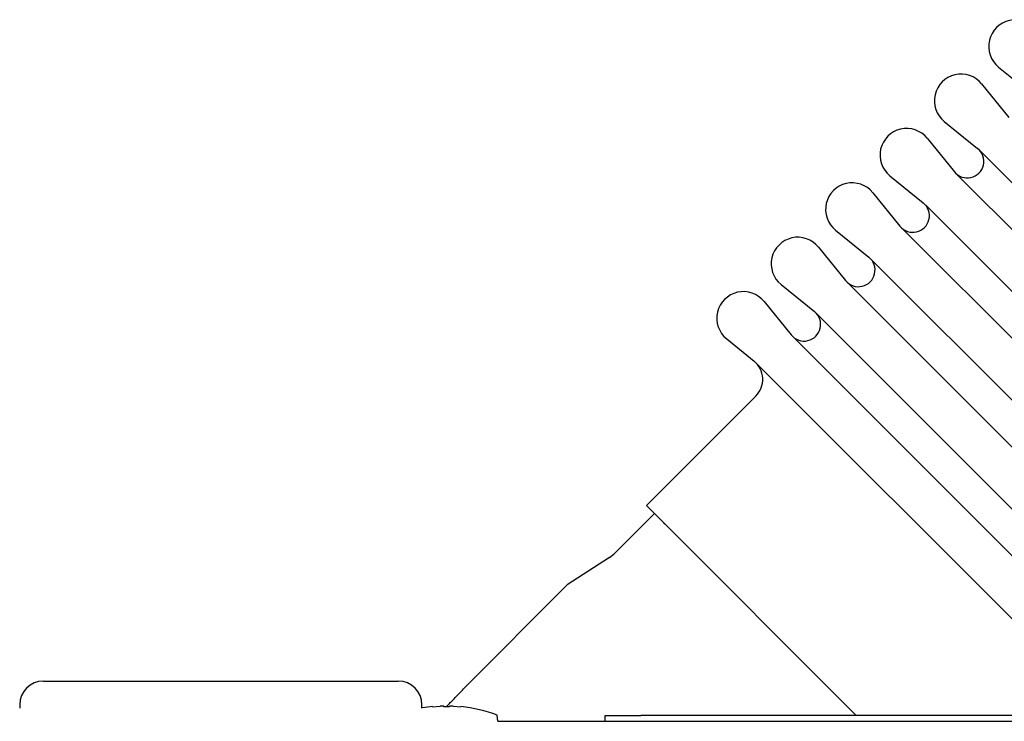
# Model space of a CAD drawing. Units: millimetres. Extents: x -2587 to 5622, y -8453 to 2989.
# Drawn here: x 2658 to 2741, y -7369 to -7310 of the extents above; entities that cross this region are included whole.
import ezdxf

# ---------------------------------------------------------------- set-up
doc = ezdxf.new("R2010")
doc.units = ezdxf.units.MM
doc.header["$LTSCALE"] = 4.677165
doc.layers.add('NoLayerName_008', color=7, linetype='Continuous')
doc.layers.add('NoLayerName_010', color=7, linetype='Continuous')

# ---------------------------------------------------------------- blocks, each defined once
blk = doc.blocks.new('JZB_0200')
at = {"layer": 'NoLayerName_008', "color": 8, "linetype": 'Continuous', "lineweight": 25}
for p, q in [((210, 645.5), (210, 645.216)), ((244, 645.216), (244, 645.5)), ((244.892, 645.337), (245.542, 645.385)), ((244.892, 645.34), (244.892, 645.337)), ((245.842, 645.337), (245.842, 645.385)), ((246.342, 645.337), (245.842, 645.337)), ((246.342, 645.337), (246.342, 645.385)), ((246.642, 645.385), (247.291, 645.337)), ((247.292, 645.34), (247.291, 645.337)), ((250.417, 644.1), (250.372, 644.611)), ((259.5, 644.1), (259.5, 644.6)), ((306.5, 644.6), (262.5, 644.6)), ((250.417, 644.1), (296.011, 644.1))]:
    blk.add_line(p, q, dxfattribs=at)
for centre, radius, start, end in [((212, 645.5), 2, 90, 180), ((242, 645.5), 2, 0, 90), ((246.092, 633.4), 12, 95.71172, 99.80851), ((246.092, 633.4), 12, 69.1026, 84.28493)]:
    blk.add_arc(centre, radius, start, end, dxfattribs=at)
for points, knots in [([(212, 647.5), (212.096, 647.5), (212.477, 647.5), (213.319, 647.5), (214.688, 647.5), (216.529, 647.5), (218.773, 647.5), (221.333, 647.5), (224.111, 647.5), (227, 647.5), (229.889, 647.5), (232.667, 647.5), (235.227, 647.5), (237.471, 647.5), (239.312, 647.5), (240.681, 647.5), (241.523, 647.5), (241.904, 647.5), (242, 647.5)], [0, 0, 0, 0, 0.288221, 1.141807, 2.527956, 4.393398, 6.666447, 9.259749, 12.073645, 15, 17.926355, 20.740251, 23.333553, 25.606602, 27.472044, 28.858193, 29.711779, 30, 30, 30, 30]), ([(245.842, 645.385), (245.836, 645.386), (245.815, 645.392), (245.767, 645.39), (245.695, 645.391), (245.617, 645.388), (245.564, 645.386), (245.542, 645.385)], [0, 0, 0, 0, 0.0172902, 0.0660814, 0.1411476, 0.234072, 0.3005407, 0.3005407, 0.3005407, 0.3005407]), ([(246.642, 645.385), (246.609, 645.386), (246.546, 645.389), (246.462, 645.39), (246.394, 645.392), (246.357, 645.387), (246.342, 645.385)], [0, 0, 0, 0, 0.0992629, 0.1873626, 0.2543002, 0.3003866, 0.3003866, 0.3003866, 0.3003866]), ([(259.5, 644.6), (259.576, 644.6), (259.869, 644.6), (260.486, 644.6), (261.41, 644.6), (262.117, 644.6), (262.5, 644.6)], [0, 0, 0, 0, 0.228361, 0.87868, 1.85195, 3, 3, 3, 3])]:
    blk.add_open_spline(points, degree=3, knots=knots, dxfattribs=at)
blk = doc.blocks.new('JZB_0234')
at = {"layer": 'NoLayerName_010', "color": 110, "linetype": 'Continuous', "lineweight": 25}
for p, q in [((46.658, 412.604), (49.485, 410.314)), ((45.226, 411.172), (47.516, 408.345)), ((42.061, 408.008), (44.889, 405.717)), ((40.63, 406.576), (42.92, 403.748)), ((44.998, 405.619), (77.031, 373.588)), ((43.018, 403.639), (75.051, 371.608)), ((37.465, 403.411), (40.293, 401.121)), ((36.034, 401.979), (38.324, 399.152)), ((40.5, 400.914), (72.326, 369.09)), ((32.869, 398.815), (35.697, 396.525)), ((38.422, 399.043), (70.455, 367.012)), ((31.438, 397.383), (33.728, 394.556)), ((67.838, 364.396), (35.806, 396.427)), ((28.273, 394.219), (31.101, 391.929)), ((65.859, 362.416), (33.826, 394.447)), ((26.842, 392.787), (29.132, 389.959)), ((63.242, 359.799), (31.21, 391.83)), ((23.677, 389.622), (25.987, 387.752)), ((61.276, 357.806), (29.23, 389.851)), ((55.95, 357.806), (26.069, 387.686)), ((16.891, 375.531), (26.143, 384.783)), ((16.891, 375.531), (17.563, 374.86)), ((17.563, 374.86), (14.248, 371.545)), ((17.563, 374.86), (34.618, 357.806)), ((18.447, 373.976), (18.341, 374.082)), ((13.766, 371.154), (10.206, 368.83)), ((10.206, 368.83), (1.435, 360.047))]:
    blk.add_line(p, q, dxfattribs=at)
for centre, radius, start, end in [((48.074, 414.352), 2.25, 39.00547, 230.9961), ((43.478, 409.756), 2.25, 39.00547, 230.9961), ((38.882, 405.16), 2.25, 39.00547, 230.9961), ((44.008, 404.63), 1.4, 219.00571, 50.99753), ((34.285, 400.563), 2.25, 39.00547, 230.9961), ((39.412, 400.033), 1.4, 219.00571, 50.99753), ((29.689, 395.967), 2.25, 39.00547, 230.99634), ((34.816, 395.437), 1.4, 219.00571, 50.99753), ((25.093, 391.371), 2.25, 39.00547, 230.9961), ((30.22, 390.841), 1.4, 219.00571, 50.99792), ((24.728, 386.197), 2, 315.00147, 50.99634), ((12.126, 373.666), 3, 303.14103, 315.00118)]:
    blk.add_arc(centre, radius, start, end, dxfattribs=at)
blk.add_open_spline([(0, 358.552), (0.211, 358.772), (0.686, 359.274), (1.174, 359.764), (1.444, 360.039)], degree=3, knots=[0, 0, 0, 0, 0.915784, 2.072512, 2.072512, 2.072512, 2.072512], dxfattribs=at)

msp = doc.modelspace()

# ---------------------------------------------------------------- block references
at = {"layer": 'NoLayerName_008'}
msp.add_blockref('JZB_0200', (2448.031, -8013.29), dxfattribs=at)
at = {"layer": 'NoLayerName_010'}
msp.add_blockref('JZB_0234', (2694.114, -7726.496), dxfattribs=at)

doc.saveas('drawing.dxf')
